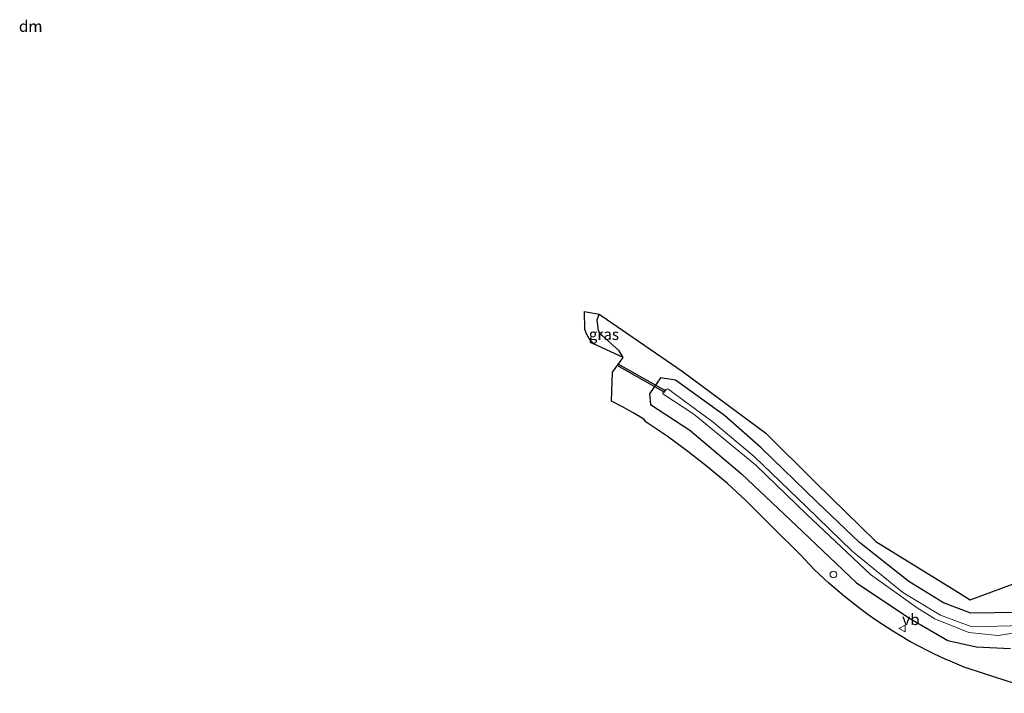
# Model space of a CAD drawing. Units: metres. Extents: x 31616 to 40000, y 387500 to 393752.
# Drawn here: x 32831 to 33051, y 392187 to 392338 of the extents above; entities that cross this region are included whole.
import ezdxf
from ezdxf.enums import TextEntityAlignment as Align

# ---------------------------------------------------------------- set-up
doc = ezdxf.new("R2010")
doc.units = ezdxf.units.M
doc.layers.get('0').update_dxf_attribs({"lineweight": 25})
for name, color, linetype, lineweight in [('B-ME-GW-INSTEEKWATERGANG-L-B1', 10, 'Continuous', 25), ('B-ME-IE-GRASLAND-GV-B6', 93, 'Continuous', 18), ('B-ME-IE-INRICHTINGSELEMENT-S-B1', 253, 'Continuous', 18), ('B-ME-KG-KADASTRAAL-OPNAMEDTMGRENS-L-B1', 10, 'Continuous', 25), ('B-ME-KW-DUIKER-L-B1', 10, 'Continuous', 25), ('B-ME-OG-WATER-GV-B6', 153, 'Continuous', 18), ('B-ME-VW-MARKERING-DRIEHOEK-L-B1', 7, 'VW-HAAIETAND70-R-B', 18), ('B-ME-VW-MEUBILAIR_WEGMEUBILAIR-VERKEERSBORD-S-B1', 8, 'Continuous', 18)]:
    doc.layers.add(name, color=color, linetype=linetype, lineweight=lineweight)
doc.styles.add('NLCS-ISO', font='NLCS-ISO.TTF')
doc.linetypes.add('VW-HAAIETAND70-R-B', pattern='A,0,-0.5,[153,NLCS.SHX,S=1,R=180,X=-0.375,Y=0],-0.5', length=1)

# ---------------------------------------------------------------- blocks, each defined once
blk = doc.blocks.new('dtb')
blk.add_circle((0, 0), 0.75)
blk = doc.blocks.new('verkeersbord')
for p, q in [((0, 0.75), (-0.75, -0.625)), ((0.75, -0.625), (0, 0.75)), ((-0.75, -0.625), (0.75, -0.625))]:
    blk.add_line(p, q)

msp = doc.modelspace()

# ---------------------------------------------------------------- linework, layer by layer
at = {"layer": 'B-ME-GW-INSTEEKWATERGANG-L-B1'}
for points in [[(32965.691, 392262.122, -0.064), (32964.74, 392263.597, -0.592), (32960.994, 392267.031, -0.773), (32960.146, 392268.05, -0.73), (32959.88, 392270.524, -0.7), (32960.297, 392271.781, -0.669)], [(33053.855, 392205.166, -0.768), (33043.319, 392205.021, -0.713), (33037.175, 392207.327, -0.812), (33029.414, 392212.089, -0.779), (33018.458, 392220.816, -0.863), (33008.939, 392229.831, -1.033), (32996.447, 392241.963, -0.957), (32988.31, 392249.185, -0.798), (32977.345, 392257.041, -0.694), (32974.017, 392257.556, -0.198), (32971.574, 392253.951, -0.246), (32971.802, 392251.598, -0.277), (32980.531, 392245.835, -0.337), (32992.094, 392236.09, -0.417), (33005.697, 392223.227, -0.411), (33017.726, 392211.798, -0.431), (33029.452, 392203.924, -0.524), (33038.146, 392198.91, -0.492), (33044.471, 392197.486, -0.539), (33052.157, 392197.132, -0.377)]]:
    msp.add_polyline3d(points, dxfattribs=at)
at = {"layer": 'B-ME-IE-GRASLAND-GV-B6'}
for points in [[(32960.297, 392271.781, -0.669), (32959.88, 392270.524, -0.7), (32960.146, 392268.05, -0.73), (32960.994, 392267.031, -0.773), (32964.74, 392263.597, -0.592), (32965.691, 392262.122, -0.064), (32959.045, 392265.137, -1.754), (32958.055, 392266.309, -1.716), (32957.494, 392267.355, -1.728), (32957.136, 392268.388, -1.828), (32957.05, 392272.41, -1.831), (32960.297, 392271.781, -0.669)], [(32963.082, 392252.362, -0.116), (32963.251, 392258.845, -0.064), (32965.691, 392262.122, -0.064), (32964.74, 392263.597, -0.592), (32960.994, 392267.031, -0.773), (32960.146, 392268.05, -0.73), (32959.88, 392270.524, -0.7), (32960.297, 392271.781, -0.669), (32960.744, 392271.487, -0.609), (32978.847, 392259.042, -0.513), (32997.53, 392245.212, -0.67), (33008.601, 392234.149, -0.548), (33022.094, 392221.011, -0.621), (33039.926, 392209.9885, -0.6837), (33043.143, 392208, -0.695), (33064.279, 392215.796, -0.859)], [(33052.157, 392197.132, -0.377), (33044.471, 392197.486, -0.539), (33038.146, 392198.91, -0.492), (33029.452, 392203.924, -0.524), (33017.726, 392211.798, -0.431), (33005.697, 392223.227, -0.411), (32992.094, 392236.09, -0.417), (32980.531, 392245.835, -0.337), (32971.802, 392251.598, -0.277), (32971.574, 392253.951, -0.246), (32974.017, 392257.556, -0.198), (32977.345, 392257.041, -0.694), (32988.31, 392249.185, -0.798), (32996.447, 392241.963, -0.957), (33008.939, 392229.831, -1.033), (33018.458, 392220.816, -0.863), (33029.414, 392212.089, -0.779), (33037.175, 392207.327, -0.812), (33043.319, 392205.021, -0.713), (33053.855, 392205.166, -0.768)], [(33053.855, 392205.166, -0.768), (33043.319, 392205.021, -0.713), (33037.175, 392207.327, -0.812), (33029.414, 392212.089, -0.779), (33018.458, 392220.816, -0.863), (33008.939, 392229.831, -1.033), (32996.447, 392241.963, -0.957), (32988.31, 392249.185, -0.798), (32977.345, 392257.041, -0.694), (32974.017, 392257.556, -0.198), (32971.574, 392253.951, -0.246), (32971.802, 392251.598, -0.277), (32980.531, 392245.835, -0.337), (32992.094, 392236.09, -0.417), (33005.697, 392223.227, -0.411), (33017.726, 392211.798, -0.431), (33029.452, 392203.924, -0.524), (33038.146, 392198.91, -0.492), (33044.471, 392197.486, -0.539), (33052.157, 392197.132, -0.377)], [(33055.017, 392202.238, -2.28), (33043.492, 392201.931, -2.28), (33036.505, 392204.534, -2.28), (33028.123, 392209.649, -2.28), (33016.789, 392218.817, -2.28), (33006.588, 392228.754, -2.28), (32994.884, 392240.026, -2.28), (32985.759, 392247.629, -2.28), (32975.666, 392255.107, -2.28), (32975.17, 392254.983, -2.28), (32974.529, 392254.257, -2.28), (32974.499, 392253.996, -2.28), (32981.426, 392249.424, -2.28), (32995.302, 392238.088, -2.28), (33006.573, 392227.122, -2.28), (33020.896, 392213.654, -2.28), (33031.271, 392206.175, -2.28), (33035.255, 392203.701, -2.28), (33042.832, 392200.663, -2.28), (33049.372, 392200.047, -2.28), (33057.398, 392201.28, -2.28)], [(33059.764, 392187.097, -0.036), (33046.3527, 392191.4527, -0.0972), (33046.2962, 392191.471, -0.0975), (33041.798, 392192.932, -0.118), (33038.1273, 392194.4843, -0.1171), (33037.681, 392194.673, -0.117), (33034.9102, 392195.9935, -0.1163), (33034.9051, 392195.9959, -0.1163), (33033.646, 392196.596, -0.116), (33031.673, 392197.6465, -0.1155), (33029.7, 392198.697, -0.115), (33025.852, 392200.972, -0.114), (33022.109, 392203.416, -0.113), (33020.2948, 392204.7203, -0.112), (33018.48, 392206.025, -0.111), (33014.97, 392208.793, -0.11), (33011.587, 392211.715, -0.109), (33008.337, 392214.784, -0.108), (33005.228, 392217.996, -0.107), (32999.028, 392224.201, -0.107), (32993.141, 392230.093, -0.11), (32988.936, 392233.935, -0.11), (32984.592, 392237.62, -0.11), (32980.115, 392241.142, -0.11), (32975.511, 392244.497, -0.11), (32970.786, 392247.679, -0.11), (32970.274, 392248.333, -0.108), (32967.905, 392249.726, -0.111), (32965.507, 392251.069, -0.114), (32963.082, 392252.362, -0.116)]]:
    msp.add_polyline3d(points, dxfattribs=at)
at = {"layer": 'B-ME-KG-KADASTRAAL-OPNAMEDTMGRENS-L-B1'}
msp.add_polyline3d([(33059.764, 392187.097, -0.036), (33046.3527, 392191.4527, -0.0972), (33046.2962, 392191.471, -0.0975), (33041.798, 392192.932, -0.118), (33038.1273, 392194.4843, -0.1171), (33037.681, 392194.673, -0.117), (33034.9102, 392195.9935, -0.1163), (33034.9051, 392195.9959, -0.1163), (33033.646, 392196.596, -0.116), (33031.673, 392197.6465, -0.1155), (33029.7, 392198.697, -0.115), (33025.852, 392200.972, -0.114), (33022.109, 392203.416, -0.113), (33020.2948, 392204.7203, -0.112), (33018.48, 392206.025, -0.111), (33014.97, 392208.793, -0.11), (33011.587, 392211.715, -0.109), (33008.337, 392214.784, -0.108), (33005.228, 392217.996, -0.107), (32999.028, 392224.201, -0.107), (32993.141, 392230.093, -0.11), (32988.936, 392233.935, -0.11), (32984.592, 392237.62, -0.11), (32980.115, 392241.142, -0.11), (32975.511, 392244.497, -0.11), (32970.786, 392247.679, -0.11), (32970.274, 392248.333, -0.108), (32967.905, 392249.726, -0.111), (32965.507, 392251.069, -0.114), (32963.082, 392252.362, -0.116), (32963.251, 392258.845, -0.064), (32965.691, 392262.122, -0.064), (32959.045, 392265.137, -1.754), (32958.055, 392266.309, -1.716), (32957.494, 392267.355, -1.728), (32957.136, 392268.388, -1.828), (32957.05, 392272.41, -1.831), (32960.297, 392271.781, -0.669), (32960.744, 392271.487, -0.609), (32978.847, 392259.042, -0.513), (32997.53, 392245.212, -0.67), (33008.601, 392234.149, -0.548), (33022.094, 392221.011, -0.621), (33039.926, 392209.9886, -0.6837), (33043.143, 392208, -0.695), (33064.279, 392215.796, -0.859)], dxfattribs=at)
msp.add_polyline3d([(33059.764, 392187.097, -0.036), (33046.3527, 392191.4527, -0.0972), (33046.2962, 392191.471, -0.0975), (33041.798, 392192.932, -0.118), (33038.1273, 392194.4843, -0.1171), (33037.681, 392194.673, -0.117), (33034.9102, 392195.9935, -0.1163), (33034.9051, 392195.9959, -0.1163), (33033.646, 392196.596, -0.116), (33031.673, 392197.6465, -0.1155), (33029.7, 392198.697, -0.115), (33025.852, 392200.972, -0.114), (33022.109, 392203.416, -0.113), (33020.2948, 392204.7203, -0.112), (33018.48, 392206.025, -0.111), (33014.97, 392208.793, -0.11), (33011.587, 392211.715, -0.109), (33008.337, 392214.784, -0.108), (33005.228, 392217.996, -0.107), (32999.028, 392224.201, -0.107), (32993.141, 392230.093, -0.11), (32988.936, 392233.935, -0.11), (32984.592, 392237.62, -0.11), (32980.115, 392241.142, -0.11), (32975.511, 392244.497, -0.11), (32970.786, 392247.679, -0.11), (32970.274, 392248.333, -0.108), (32967.905, 392249.726, -0.111), (32965.507, 392251.069, -0.114), (32963.082, 392252.362, -0.116), (32963.251, 392258.845, -0.064), (32965.691, 392262.122, -0.064), (32959.045, 392265.137, -1.754), (32958.055, 392266.309, -1.716), (32957.494, 392267.355, -1.728), (32957.136, 392268.388, -1.828), (32957.05, 392272.41, -1.831), (32960.297, 392271.781, -0.669), (32960.744, 392271.487, -0.609), (32978.847, 392259.042, -0.513), (32997.53, 392245.212, -0.67), (33008.601, 392234.149, -0.548), (33022.094, 392221.011, -0.621), (33039.926, 392209.9886, -0.6837), (33043.143, 392208, -0.695), (33064.279, 392215.796, -0.859)], dxfattribs=at)
at = {"layer": 'B-ME-KW-DUIKER-L-B1'}
for p, q in [((32974.976, 392254.309, -2.155), (32964.3589, 392260.3329, -2.1762)), ((32975.262, 392254.567, -2.123), (32964.5572, 392260.5993, -2.1566))]:
    msp.add_line(p, q, dxfattribs=at)
at = {"layer": 'B-ME-OG-WATER-GV-B6'}
msp.add_polyline3d([(33057.398, 392201.28, -2.28), (33049.372, 392200.047, -2.28), (33042.832, 392200.663, -2.28), (33035.255, 392203.701, -2.28), (33031.271, 392206.175, -2.28), (33020.896, 392213.654, -2.28), (33006.573, 392227.122, -2.28), (32995.302, 392238.088, -2.28), (32981.426, 392249.424, -2.28), (32974.499, 392253.996, -2.28), (32974.529, 392254.257, -2.28), (32975.17, 392254.983, -2.28), (32975.666, 392255.107, -2.28), (32985.759, 392247.629, -2.28), (32994.884, 392240.026, -2.28), (33006.588, 392228.754, -2.28), (33016.789, 392218.817, -2.28), (33028.123, 392209.649, -2.28), (33036.505, 392204.534, -2.28), (33043.492, 392201.931, -2.28), (33055.017, 392202.238, -2.28)], dxfattribs=at)
at = {"layer": 'B-ME-VW-MARKERING-DRIEHOEK-L-B1'}
msp.add_line((32833.251, 392335.833, 0.07), (32833.551, 392336.346, 0.073), dxfattribs=at)

# ---------------------------------------------------------------- block references
at = {"layer": 'B-ME-IE-INRICHTINGSELEMENT-S-B1', "rotation": 90}
msp.add_blockref('dtb', (33012.601, 392213.621, -0.117), dxfattribs=at)
at = {"layer": 'B-ME-VW-MEUBILAIR_WEGMEUBILAIR-VERKEERSBORD-S-B1', "rotation": 90}
msp.add_blockref('verkeersbord', (33027.964, 392201.555, 0.223), dxfattribs=at)

# ---------------------------------------------------------------- texts
at = {"layer": 'B-ME-IE-GRASLAND-GV-B6', "ltscale": 0.2, "style": 'NLCS-ISO'}
msp.add_text('gras', height=2.5, dxfattribs=at).set_placement((32961.3705, 392267.266), align=Align.MIDDLE_CENTER)
at = {"layer": 'B-ME-VW-MARKERING-DRIEHOEK-L-B1', "ltscale": 0.2, "style": 'NLCS-ISO'}
msp.add_text('dm', height=2.5, dxfattribs=at).set_placement((32833.401, 392336.0895), align=Align.MIDDLE_CENTER)
at = {"layer": 'B-ME-VW-MEUBILAIR_WEGMEUBILAIR-VERKEERSBORD-S-B1', "ltscale": 0.2, "style": 'NLCS-ISO'}
msp.add_text('vb', height=2.5, dxfattribs=at).set_placement((33027.964, 392201.555, 0.223), align=Align.BOTTOM_LEFT)

doc.saveas('drawing.dxf')
